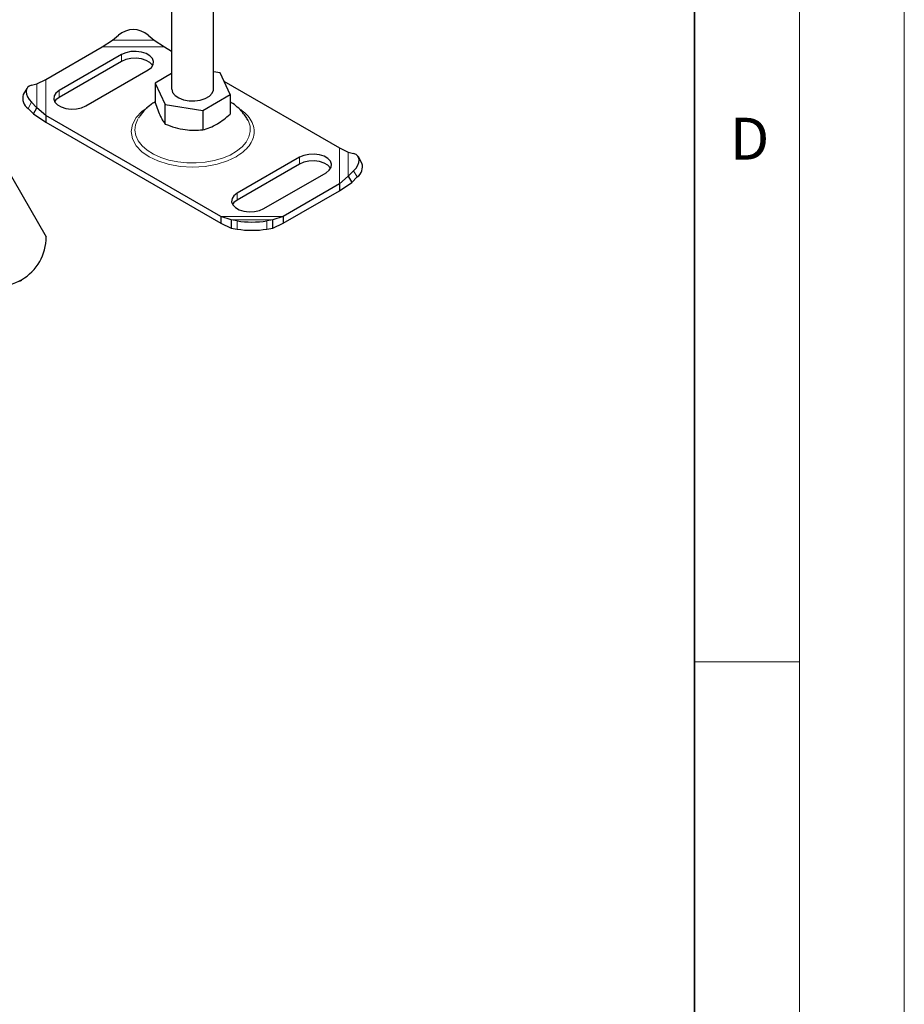
# Model space of a CAD drawing. Units: millimetres. Extents: x 0 to 420, y 0 to 297.
# Drawn here: x 378 to 420, y 82 to 129 of the extents above; entities that cross this region are included whole.
import ezdxf

# ---------------------------------------------------------------- set-up
doc = ezdxf.new("R2010")
doc.units = ezdxf.units.MM
doc.styles.add('SLDTEXTSTYLE0', font='TXT', dxfattribs={"width": 0.605})

msp = doc.modelspace()

# ---------------------------------------------------------------- linework, layer by layer
at = {"color": 7, "linetype": 'Continuous', "lineweight": 18}
for p, q in [((420, 0), (420, 297)), ((415, 292), (415, 5)), ((410, 98.5), (415, 98.5))]:
    msp.add_line(p, q, dxfattribs=at)
at = {"color": 7, "linetype": 'Continuous', "lineweight": 35}
msp.add_line((410, 5), (410, 287), dxfattribs=at)
at = {"color": 7, "linetype": 'Continuous', "lineweight": 25}
for p, q in [((385.0636, 132.6578), (385.0636, 125.8318)), ((387.0636, 125.8318), (387.0636, 132.4717)), ((382.2453, 128.1513), (382.5281, 128.3969)), ((383.9423, 128.3969), (384.2252, 128.1513)), ((379.0648, 126.2814), (381.7487, 127.8308)), ((381.7487, 127.8308), (382.2453, 128.1513)), ((384.2252, 128.1513), (384.7217, 127.8308)), ((384.7217, 127.8308), (385.0636, 127.6334)), ((382.6695, 127.4643), (379.6997, 125.7499)), ((382.6695, 127.1377), (379.6997, 125.4233)), ((380.9725, 125.0151), (383.9423, 126.7296)), ((385.0636, 126.5626), (384.2767, 126.1083)), ((387.3718, 126.587), (387.0636, 126.6347)), ((387.8506, 125.5554), (387.3718, 126.587)), ((378.1584, 125.8493), (377.9893, 125.5533)), ((378.3859, 126.0056), (378.6422, 126.0713)), ((378.6422, 126.0713), (379.0648, 126.2814)), ((384.2767, 126.1083), (384.7555, 125.0767)), ((384.2767, 126.1083), (384.2767, 125.1831)), ((387.5532, 126.1962), (393.0624, 123.0158)), ((386.5424, 124.8002), (387.8506, 125.5554)), ((387.8506, 125.5554), (387.8506, 124.6303)), ((378.6422, 124.9283), (378.3859, 125.1892)), ((378.4732, 124.6323), (378.6422, 124.9283)), ((379.0648, 124.5652), (378.6422, 124.9283)), ((384.7555, 124.1515), (384.7555, 125.0767)), ((384.7555, 125.0767), (386.5424, 124.8002)), ((378.2168, 124.8932), (378.4732, 124.6323)), ((378.4732, 124.6323), (379.0648, 124.2386)), ((387.4056, 119.7502), (379.0648, 124.5652)), ((379.0648, 124.5652), (379.0648, 124.2386)), ((386.5424, 124.8002), (386.5424, 123.8751)), ((379.0648, 124.2386), (387.4056, 119.4236)), ((388.7119, 124.3157), (388.6554, 124.4181)), ((376.7347, 122.8421), (379.0835, 118.774)), ((391.1548, 122.5659), (388.185, 120.8514)), ((393.0624, 123.0158), (393.485, 122.8057)), ((393.485, 122.8057), (393.7414, 122.74)), ((394.1379, 122.2877), (393.9689, 122.5837)), ((391.1548, 122.2393), (388.185, 120.5248)), ((389.4577, 120.1167), (392.4276, 121.8311)), ((393.485, 121.6627), (393.0624, 121.2995)), ((393.7414, 121.9236), (393.485, 121.6627)), ((393.485, 121.6627), (393.6541, 121.3667)), ((393.6541, 121.3667), (393.9104, 121.6276)), ((393.0624, 121.2995), (390.3786, 119.7502)), ((393.0624, 120.9729), (393.6541, 121.3667)), ((393.0624, 121.2995), (393.0624, 120.9729)), ((390.3786, 119.4236), (393.0624, 120.9729)), ((387.9021, 119.5827), (387.4056, 119.7502)), ((387.4056, 119.7502), (387.4056, 119.4236)), ((390.3786, 119.7502), (389.882, 119.5827)), ((390.3786, 119.7502), (390.3786, 119.4236)), ((387.4056, 119.4236), (387.9021, 119.1891)), ((388.185, 119.5323), (387.9021, 119.5827)), ((387.9021, 119.5827), (387.9021, 119.1891)), ((389.882, 119.5827), (389.5992, 119.5323)), ((389.882, 119.1891), (389.882, 119.5827)), ((389.882, 119.1891), (390.3786, 119.4236)), ((387.9021, 119.1891), (388.185, 119.1387)), ((389.5992, 119.1387), (389.882, 119.1891)), ((377.8172, 116.6545), (377.9172, 116.7122))]:
    msp.add_line(p, q, dxfattribs=at)
at = {"color": 8, "linetype": 'Continuous', "lineweight": 18}
for p, q in [((381.7487, 127.8308), (384.7217, 127.8308)), ((382.2453, 128.1513), (384.2252, 128.1513)), ((382.6695, 127.4643), (382.6695, 127.1377)), ((378.6422, 124.9283), (378.6422, 126.0713)), ((379.0648, 124.5652), (379.0648, 126.2814)), ((379.6997, 125.4233), (379.6997, 125.7499)), ((378.3859, 125.1892), (378.2168, 124.8932)), ((391.1548, 122.5659), (391.1548, 122.2393)), ((393.0624, 123.0158), (393.0624, 121.2995)), ((393.485, 122.8057), (393.485, 121.6627)), ((393.9104, 121.6276), (393.7414, 121.9236)), ((388.185, 120.8514), (388.185, 120.5248)), ((390.3786, 119.7502), (387.4056, 119.7502)), ((389.882, 119.5827), (387.9021, 119.5827)), ((388.185, 119.1387), (388.185, 119.5323)), ((389.5992, 119.5323), (389.5992, 119.1387))]:
    msp.add_line(p, q, dxfattribs=at)
at = {"color": 7, "linetype": 'Continuous', "lineweight": 25, "flags": 128}
for points in [[(383.9423, 126.7296), (384.0958, 126.8479), (384.1853, 126.9865), (384.2036, 127.134), (384.1492, 127.2785), (384.0264, 127.4083), (383.8453, 127.5129), (383.6204, 127.5837), (383.3701, 127.6152), (383.1146, 127.6046), (382.8746, 127.5529), (382.6695, 127.4643)], [(384.1603, 126.9336), (384.1492, 126.9519), (384.0264, 127.0817), (383.8453, 127.1863), (383.6204, 127.2571), (383.3701, 127.2886), (383.1146, 127.278), (382.8746, 127.2263), (382.6695, 127.1377)], [(378.3859, 126.0056), (378.2732, 125.9611), (378.1894, 125.8931), (378.1378, 125.8045), (378.1204, 125.6985), (378.1378, 125.5792), (378.1894, 125.4513), (378.2732, 125.3196), (378.3859, 125.1892)], [(379.6997, 125.7499), (379.5462, 125.6315), (379.4566, 125.4929), (379.4384, 125.3454), (379.4928, 125.2009), (379.6156, 125.0711), (379.7967, 124.9666), (380.0215, 124.8957), (380.2719, 124.8642), (380.5274, 124.8748), (380.7674, 124.9265), (380.9725, 125.0151)], [(379.6997, 125.4233), (379.5462, 125.3049), (379.4817, 125.2192)], [(385.0636, 125.8318), (385.0642, 125.8121), (385.1105, 125.6572), (385.2274, 125.5152), (385.4064, 125.3967), (385.6341, 125.3105), (385.8937, 125.2629), (386.1659, 125.2576), (386.4305, 125.2948), (386.6679, 125.3719), (386.8604, 125.483), (386.9939, 125.6201), (387.0584, 125.7728), (387.0636, 125.8318)], [(392.4276, 121.8311), (392.5811, 121.9495), (392.6706, 122.0881), (392.6889, 122.2356), (392.6345, 122.3801), (392.5117, 122.5099), (392.3305, 122.6144), (392.1057, 122.6853), (391.8554, 122.7167), (391.5999, 122.7062), (391.3599, 122.6545), (391.1548, 122.5659)], [(393.7414, 121.9236), (393.8541, 122.054), (393.9378, 122.1857), (393.9894, 122.3136), (394.0068, 122.4329), (393.9894, 122.5388), (393.9378, 122.6275), (393.8541, 122.6954), (393.7414, 122.74)], [(392.6456, 122.0352), (392.6345, 122.0534), (392.5117, 122.1832), (392.3305, 122.2878), (392.1057, 122.3587), (391.8554, 122.3901), (391.5999, 122.3796), (391.3599, 122.3279), (391.1548, 122.2393)], [(388.185, 120.8514), (388.0314, 120.733), (387.9419, 120.5945), (387.9236, 120.447), (387.9781, 120.3025), (388.1009, 120.1727), (388.282, 120.0681), (388.5068, 119.9972), (388.7571, 119.9658), (389.0127, 119.9764), (389.2527, 120.028), (389.4577, 120.1167)], [(388.185, 120.5248), (388.0314, 120.4064), (387.967, 120.3207)]]:
    msp.add_lwpolyline(points, dxfattribs=at)
at = {"color": 8, "linetype": 'Continuous', "lineweight": 18, "flags": 128}
for points in [[(383.9013, 124.9262), (383.6471, 124.7498), (383.3721, 124.4629), (383.1931, 124.1374), (383.1309, 123.7905), (383.1931, 123.4436), (383.3721, 123.118), (383.6471, 122.8311), (383.9898, 122.5933), (384.4018, 122.3955), (384.8988, 122.2367), (385.4627, 122.1334), (386.0636, 122.0974), (386.6646, 122.1334), (387.2285, 122.2367), (387.7254, 122.3955), (388.1374, 122.5933), (388.1374, 122.5933)], [(383.4723, 124.4189), (383.4368, 124.3576), (383.3396, 124.1082), (383.3128, 123.8531), (383.3573, 123.5987), (383.4719, 123.3518), (383.6537, 123.1187), (383.8978, 122.9055), (384.198, 122.7176), (384.5466, 122.56), (384.9344, 122.4366), (385.3515, 122.3508), (385.7871, 122.3048), (386.2298, 122.2996), (386.6681, 122.3355), (387.0909, 122.4116), (387.487, 122.5258), (387.8463, 122.6752), (388.1594, 122.8559), (388.4182, 123.0633), (388.616, 123.292), (388.7478, 123.5361), (388.81, 123.7891), (388.8011, 124.0447), (388.7212, 124.2961), (388.7119, 124.3157)]]:
    msp.add_lwpolyline(points, dxfattribs=at)
at = {"color": 7, "linetype": 'Continuous', "lineweight": 25}
for centre, radius, start, end in [((383.2352, 127.5482), 1.1047, 50.19963, 129.80037), ((378.5561, 125.3794), 0.5928, 162.94035, 235.09493), ((393.5712, 122.1137), 0.5928, 304.90507, 17.05965), ((388.8921, 124.1604), 4.6818, 261.31325, 278.68675), ((388.8921, 123.7668), 4.6818, 261.31325, 278.68675), ((376.7326, 118.7635), 2.3509, 239.7402, 0.25442)]:
    msp.add_arc(centre, radius, start, end, dxfattribs=at)
for points, knots in [([(384.2586, 125.198), (384.1986, 125.1612), (384.0326, 125.0593), (383.801, 124.8464), (383.5997, 124.624), (383.5118, 124.4726), (383.4842, 124.4252)], [0, 0, 0, 0, 0.19032555, 0.5263949, 0.85183993, 1, 1, 1, 1]), ([(384.2767, 125.1831), (384.3182, 125.0598), (384.4022, 124.8106), (384.5267, 124.5174), (384.6457, 124.2977), (384.7187, 124.2006), (384.7555, 124.1515)], [0, 0, 0, 0, 0.2646136, 0.5349658, 0.7653524, 1, 1, 1, 1]), ([(388.6457, 124.4251), (388.5979, 124.5003), (388.4876, 124.6743), (388.2617, 124.9093), (388.0433, 125.0974), (387.8951, 125.1842), (387.8506, 125.2102)], [0, 0, 0, 0, 0.2359816, 0.5457482, 0.8634465, 1, 1, 1, 1]), ([(386.5424, 123.8751), (386.656, 123.9069), (386.8855, 123.9712), (387.2256, 124.1426), (387.5507, 124.3669), (387.75, 124.542), (387.8506, 124.6303)], [0, 0, 0, 0, 0.2646136, 0.5349658, 0.7653524, 1, 1, 1, 1]), ([(384.7555, 124.1515), (384.9106, 124.0938), (385.2242, 123.9771), (385.6887, 123.8802), (386.1328, 123.8482), (386.4051, 123.8661), (386.5424, 123.8751)], [0, 0, 0, 0, 0.2646136, 0.5349658, 0.7653524, 1, 1, 1, 1])]:
    msp.add_open_spline(points, degree=3, knots=knots, dxfattribs=at)
at = {"color": 8, "linetype": 'Continuous', "lineweight": 18}
msp.add_open_spline([(388.1374, 122.5933), (388.2572, 122.6702), (388.5039, 122.8286), (388.775, 123.1184), (388.9554, 123.4434), (389.0171, 123.7904), (388.9557, 124.1378), (388.7738, 124.4621), (388.5385, 124.7207), (388.3373, 124.8521), (388.2617, 124.9014)], degree=3, knots=[0, 0, 0, 0, 0.1216551, 0.2505973, 0.3849001, 0.522053, 0.6592059, 0.7935087, 0.9224509, 1, 1, 1, 1], dxfattribs=at)

# ---------------------------------------------------------------- texts
at = {"color": 7, "linetype": 'Continuous', "lineweight": 18, "insert": (412.6234, 124.4518), "char_height": 2, "attachment_point": 2, "style": 'SLDTEXTSTYLE0'}
msp.add_mtext('D', dxfattribs=at)

doc.saveas('drawing.dxf')
